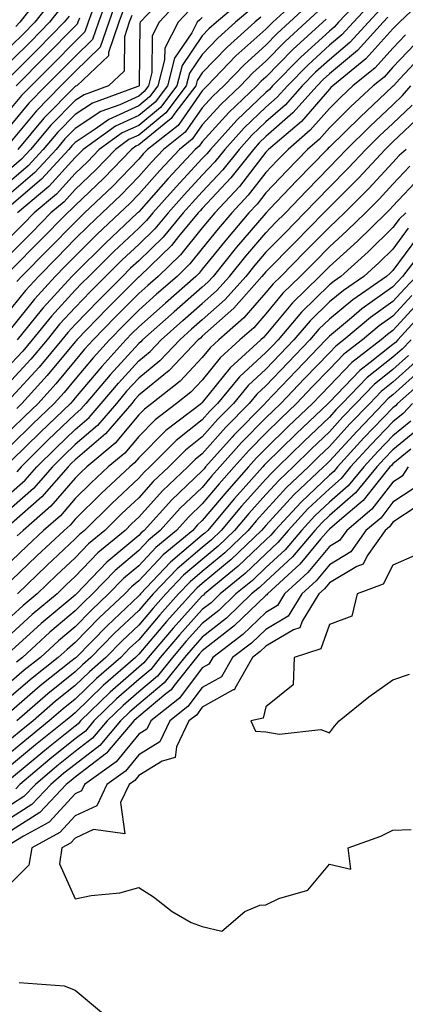
# Model space of a CAD drawing. Units: inches. Extents: x 994883 to 997523, y 7255658 to 7258298.
# Drawn here: x 996849 to 996910, y 7256357 to 7256512 of the extents above; entities that cross this region are included whole.
import ezdxf

# ---------------------------------------------------------------- set-up
doc = ezdxf.new("R2010")
doc.units = ezdxf.units.IN
doc.header["$MEASUREMENT"] = 0
doc.layers.add('Contour_99487255', color=7, linetype='Continuous', true_color=0x318b73)

msp = doc.modelspace()

# ---------------------------------------------------------------- linework, layer by layer
at = {"layer": 'Contour_99487255'}
for points in [[(996863.38, 7256516.59, 3071), (996861.71, 7256511.92, 3071), (996860.77, 7256509.2, 3071), (996858.05, 7256506.55, 3071), (996855.76, 7256504.21, 3071), (996853.46, 7256501.92, 3071), (996850.77, 7256499.2, 3071), (996848.05, 7256495.89, 3071)], [(996903.62, 7256516.35, 3086), (996899.49, 7256511.92, 3086), (996898.8, 7256511.17, 3086), (996898.05, 7256510.54, 3086), (996893.54, 7256506.43, 3086), (996889.11, 7256501.92, 3086), (996888.62, 7256501.35, 3086), (996888.05, 7256500.86, 3086), (996883.48, 7256496.49, 3086), (996879.32, 7256491.92, 3086), (996878.76, 7256491.21, 3086), (996878.05, 7256490.46, 3086), (996873.93, 7256486.04, 3086), (996870.29, 7256481.92, 3086), (996869.27, 7256480.7, 3086), (996868.05, 7256479.51, 3086), (996864.14, 7256475.83, 3086), (996860.19, 7256471.92, 3086), (996859.12, 7256470.85, 3086), (996858.05, 7256469.74, 3086), (996854.31, 7256465.66, 3086), (996851.28, 7256461.92, 3086), (996849.81, 7256460.16, 3086), (996848.05, 7256458.23, 3086)], [(996913.67, 7256516.3, 3090), (996909.07, 7256511.92, 3090), (996908.56, 7256511.41, 3090), (996908.05, 7256510.87, 3090), (996903.81, 7256506.16, 3090), (996898.58, 7256501.92, 3090), (996898.3, 7256501.67, 3090), (996898.05, 7256501.41, 3090), (996893.64, 7256496.33, 3090), (996888.46, 7256491.92, 3090), (996888.26, 7256491.71, 3090), (996888.05, 7256491.5, 3090), (996883.89, 7256486.08, 3090), (996880.01, 7256481.92, 3090), (996879.11, 7256480.86, 3090), (996878.05, 7256479.55, 3090), (996874.64, 7256475.33, 3090), (996871.12, 7256471.92, 3090), (996869.49, 7256470.48, 3090), (996868.05, 7256469.21, 3090), (996864.41, 7256465.56, 3090), (996860.89, 7256461.92, 3090), (996859.53, 7256460.44, 3090), (996858.05, 7256458.67, 3090), (996854.99, 7256454.98, 3090), (996852.22, 7256451.92, 3090), (996850.09, 7256449.88, 3090), (996848.05, 7256447.85, 3090)], [(996884.46, 7256515.51, 3079), (996880.27, 7256511.92, 3079), (996879.09, 7256510.88, 3079), (996878.05, 7256509.78, 3079), (996874.87, 7256505.1, 3079), (996874.05, 7256501.92, 3079), (996871.46, 7256498.51, 3079), (996868.05, 7256495.69, 3079), (996865.46, 7256494.51, 3079), (996861.85, 7256491.92, 3079), (996859.99, 7256489.98, 3079), (996858.05, 7256488.13, 3079), (996855.1, 7256484.87, 3079), (996851.6, 7256481.92, 3079), (996849.85, 7256480.12, 3079), (996848.05, 7256478.31, 3079)], [(996854.47, 7256515.5, 3066), (996851.68, 7256511.92, 3066), (996849.89, 7256510.08, 3066), (996848.05, 7256508.25, 3066)], [(996871.62, 7256515.49, 3075), (996868.3, 7256511.92, 3075), (996868.22, 7256511.75, 3075), (996868.14, 7256502.01, 3075), (996868.12, 7256501.92, 3075), (996868.09, 7256501.88, 3075), (996868.05, 7256501.85, 3075), (996867.92, 7256501.79, 3075), (996860.77, 7256499.2, 3075), (996858.05, 7256497.42, 3075), (996855.33, 7256494.64, 3075), (996853.03, 7256491.92, 3075), (996850.66, 7256489.31, 3075), (996848.05, 7256487.08, 3075)], [(996853.15, 7256516.82, 3065), (996849.36, 7256511.92, 3065), (996848.71, 7256511.26, 3065)], [(996893.76, 7256516.21, 3082), (996889.16, 7256511.92, 3082), (996888.58, 7256511.39, 3082), (996888.05, 7256510.86, 3082), (996883.35, 7256506.62, 3082), (996878.83, 7256501.92, 3082), (996878.43, 7256501.54, 3082), (996878.05, 7256501.12, 3082), (996874.27, 7256495.7, 3082), (996869.43, 7256491.92, 3082), (996868.76, 7256491.21, 3082), (996868.05, 7256490.4, 3082), (996863.91, 7256486.06, 3082), (996859.53, 7256481.92, 3082), (996858.77, 7256481.2, 3082), (996858.05, 7256480.48, 3082), (996853.81, 7256476.16, 3082), (996849.62, 7256471.92, 3082), (996848.87, 7256471.1, 3082)], [(996874.54, 7256515.43, 3076), (996871.28, 7256511.92, 3076), (996870.18, 7256509.79, 3076), (996870.13, 7256504, 3076), (996869.6, 7256501.92, 3076), (996868.93, 7256501.04, 3076), (996868.05, 7256500.31, 3076), (996865.08, 7256498.95, 3076), (996862.1, 7256497.87, 3076), (996858.05, 7256495.21, 3076), (996856.42, 7256493.55, 3076), (996855.04, 7256491.92, 3076), (996851.7, 7256488.27, 3076), (996848.05, 7256485.12, 3076)], [(996864.57, 7256515.4, 3072), (996863.33, 7256511.92, 3072), (996861.98, 7256507.99, 3072), (996858.05, 7256504.18, 3072), (996855.81, 7256501.92, 3072), (996851.97, 7256498, 3072), (996848.05, 7256493.28, 3072)], [(996904.83, 7256515.14, 3087), (996901.83, 7256511.92, 3087), (996900.03, 7256509.94, 3087), (996898.05, 7256508.3, 3087), (996894.72, 7256505.25, 3087), (996891.45, 7256501.92, 3087), (996889.85, 7256500.12, 3087), (996888.05, 7256498.55, 3087), (996884.66, 7256495.31, 3087), (996881.58, 7256491.92, 3087), (996880.02, 7256489.95, 3087), (996878.05, 7256487.85, 3087), (996875.19, 7256484.78, 3087), (996872.66, 7256481.92, 3087), (996870.57, 7256479.4, 3087), (996868.05, 7256476.95, 3087), (996865.46, 7256474.51, 3087), (996862.84, 7256471.92, 3087), (996860.45, 7256469.52, 3087), (996858.05, 7256467.04, 3087), (996855.6, 7256464.37, 3087), (996853.62, 7256461.92, 3087), (996851.09, 7256458.88, 3087), (996848.05, 7256455.55, 3087)], [(996861.23, 7256515.1, 3070), (996860.09, 7256511.92, 3070), (996859.57, 7256510.4, 3070), (996858.05, 7256508.92, 3070), (996854.57, 7256505.4, 3070), (996851.11, 7256501.92, 3070), (996849.59, 7256500.38, 3070), (996848.05, 7256498.51, 3070)], [(996895.03, 7256514.94, 3083), (996891.78, 7256511.92, 3083), (996889.83, 7256510.14, 3083), (996888.05, 7256508.33, 3083), (996884.68, 7256505.29, 3083), (996881.43, 7256501.92, 3083), (996879.7, 7256500.27, 3083), (996878.05, 7256498.44, 3083), (996875.37, 7256494.6, 3083), (996871.94, 7256491.92, 3083), (996870.06, 7256489.91, 3083), (996868.05, 7256487.62, 3083), (996865.26, 7256484.71, 3083), (996862.32, 7256481.92, 3083), (996860.12, 7256479.85, 3083), (996858.05, 7256477.81, 3083), (996855.14, 7256474.83, 3083), (996852.26, 7256471.92, 3083), (996850.25, 7256469.72, 3083), (996848.05, 7256466.96, 3083)], [(996855.77, 7256514.2, 3067), (996854.01, 7256511.92, 3067), (996851.05, 7256508.92, 3067), (996848.05, 7256505.9, 3067)], [(996885.85, 7256514.12, 3080), (996883.28, 7256511.92, 3080), (996880.52, 7256509.45, 3080), (996878.05, 7256506.87, 3080), (996876.05, 7256503.92, 3080), (996875.53, 7256501.92, 3080), (996872.3, 7256497.67, 3080), (996868.05, 7256494.16, 3080), (996866.52, 7256493.45, 3080), (996864.38, 7256491.92, 3080), (996861.28, 7256488.69, 3080), (996858.05, 7256485.61, 3080), (996856.3, 7256483.67, 3080), (996854.21, 7256481.92, 3080), (996851.17, 7256478.8, 3080), (996848.05, 7256475.65, 3080)], [(996865.76, 7256514.21, 3073), (996864.94, 7256511.92, 3073), (996863.32, 7256507.19, 3073), (996863.31, 7256506.66, 3073), (996858.29, 7256501.92, 3073), (996858.12, 7256501.85, 3073), (996858.05, 7256501.81, 3073), (996853.14, 7256496.83, 3073), (996849.02, 7256491.92, 3073)], [(996906.05, 7256513.92, 3088), (996904.18, 7256511.92, 3088), (996901.25, 7256508.72, 3088), (996898.05, 7256506.04, 3088), (996895.89, 7256504.08, 3088), (996893.77, 7256501.92, 3088), (996891.09, 7256498.88, 3088), (996888.05, 7256496.24, 3088), (996885.84, 7256494.13, 3088), (996883.83, 7256491.92, 3088), (996881.29, 7256488.68, 3088), (996878.05, 7256485.23, 3088), (996876.45, 7256483.52, 3088), (996875.03, 7256481.92, 3088), (996871.87, 7256478.1, 3088), (996868.05, 7256474.38, 3088), (996866.78, 7256473.19, 3088), (996865.5, 7256471.92, 3088), (996861.78, 7256468.19, 3088), (996858.05, 7256464.33, 3088), (996856.9, 7256463.07, 3088), (996855.96, 7256461.92, 3088), (996852.36, 7256457.61, 3088), (996848.05, 7256452.88, 3088)], [(996876.09, 7256513.88, 3077), (996874.27, 7256511.92, 3077), (996872.14, 7256507.83, 3077), (996872.13, 7256506, 3077), (996871.08, 7256501.92, 3077), (996869.77, 7256500.2, 3077), (996868.05, 7256498.78, 3077), (996863.35, 7256496.62, 3077), (996861.22, 7256495.09, 3077), (996858.05, 7256493.01, 3077), (996857.5, 7256492.47, 3077), (996857.05, 7256491.92, 3077), (996852.76, 7256487.21, 3077), (996848.05, 7256483.17, 3077)], [(996896.29, 7256513.68, 3084), (996894.41, 7256511.92, 3084), (996891.08, 7256508.89, 3084), (996888.05, 7256505.81, 3084), (996886.01, 7256503.96, 3084), (996884.04, 7256501.92, 3084), (996880.97, 7256499, 3084), (996878.05, 7256495.77, 3084), (996876.47, 7256493.5, 3084), (996874.45, 7256491.92, 3084), (996871.36, 7256488.61, 3084), (996868.05, 7256484.85, 3084), (996866.61, 7256483.36, 3084), (996865.1, 7256481.92, 3084), (996861.47, 7256478.5, 3084), (996858.05, 7256475.12, 3084), (996856.47, 7256473.5, 3084), (996854.9, 7256471.92, 3084), (996851.63, 7256468.34, 3084), (996848.05, 7256463.84, 3084)], [(996866.96, 7256513.01, 3074), (996866.57, 7256511.92, 3074), (996865.79, 7256509.66, 3074), (996865.74, 7256504.23, 3074), (996863.28, 7256501.92, 3074), (996859.45, 7256500.52, 3074), (996858.05, 7256499.62, 3074), (996854.23, 7256495.74, 3074), (996851.03, 7256491.92, 3074), (996849.6, 7256490.37, 3074), (996848.05, 7256489.03, 3074)], [(996857.08, 7256512.89, 3068), (996856.33, 7256511.92, 3068), (996852.22, 7256507.75, 3068), (996848.05, 7256503.56, 3068)], [(996887.25, 7256512.72, 3081), (996886.31, 7256511.92, 3081), (996881.95, 7256508.02, 3081), (996878.05, 7256503.96, 3081), (996877.22, 7256502.75, 3081), (996877.01, 7256501.92, 3081), (996873.74, 7256497.61, 3081), (996873.18, 7256496.79, 3081), (996872.04, 7256495.91, 3081), (996868.05, 7256492.61, 3081), (996867.57, 7256492.4, 3081), (996866.91, 7256491.92, 3081), (996862.57, 7256487.4, 3081), (996858.05, 7256483.09, 3081), (996857.49, 7256482.48, 3081), (996856.83, 7256481.92, 3081), (996852.48, 7256477.49, 3081), (996848.05, 7256472.99, 3081)], [(996858.71, 7256512.58, 3069), (996858.47, 7256511.92, 3069), (996858.36, 7256511.61, 3069), (996858.05, 7256511.3, 3069), (996853.39, 7256506.58, 3069), (996848.75, 7256501.92, 3069)], [(996907.26, 7256512.71, 3089), (996906.53, 7256511.92, 3089), (996902.48, 7256507.49, 3089), (996898.05, 7256503.8, 3089), (996897.07, 7256502.9, 3089), (996896.11, 7256501.92, 3089), (996892.32, 7256497.65, 3089), (996888.05, 7256493.92, 3089), (996887.02, 7256492.95, 3089), (996886.09, 7256491.92, 3089), (996882.55, 7256487.42, 3089), (996878.05, 7256482.62, 3089), (996877.71, 7256482.26, 3089), (996877.41, 7256481.92, 3089), (996874.31, 7256478.18, 3089), (996873.19, 7256476.78, 3089), (996868.17, 7256471.92, 3089), (996868.1, 7256471.87, 3089), (996868.05, 7256471.82, 3089), (996863.1, 7256466.87, 3089), (996858.32, 7256461.92, 3089), (996858.2, 7256461.77, 3089), (996858.05, 7256461.61, 3089), (996853.67, 7256456.3, 3089), (996849.68, 7256451.92, 3089), (996848.85, 7256451.12, 3089)], [(996897.56, 7256512.41, 3085), (996897.03, 7256511.92, 3085), (996892.32, 7256507.65, 3085), (996888.05, 7256503.29, 3085), (996887.33, 7256502.64, 3085), (996886.64, 7256501.92, 3085), (996882.24, 7256497.73, 3085), (996878.05, 7256493.09, 3085), (996877.57, 7256492.4, 3085), (996876.95, 7256491.92, 3085), (996872.66, 7256487.31, 3085), (996868.05, 7256482.09, 3085), (996867.97, 7256482, 3085), (996867.88, 7256481.92, 3085), (996862.82, 7256477.15, 3085), (996858.05, 7256472.44, 3085), (996857.8, 7256472.17, 3085), (996857.54, 7256471.92, 3085), (996853.01, 7256466.96, 3085), (996852.72, 7256466.59, 3085), (996848.94, 7256461.92, 3085)], [(996878.05, 7256512.7, 3078), (996877.64, 7256512.33, 3078), (996877.26, 7256511.92, 3078), (996876.4, 7256510.27, 3078), (996873.68, 7256506.29, 3078), (996872.56, 7256501.92, 3078), (996870.62, 7256499.35, 3078), (996868.05, 7256497.23, 3078), (996864.41, 7256495.56, 3078), (996859.32, 7256491.92, 3078), (996858.69, 7256491.28, 3078), (996858.05, 7256490.65, 3078), (996853.91, 7256486.06, 3078), (996848.99, 7256481.92, 3078)], [(996910.01, 7256509.96, 3091), (996908.05, 7256507.86, 3091), (996905.24, 7256504.73, 3091), (996901.76, 7256501.92, 3091), (996899.85, 7256500.12, 3091), (996898.05, 7256498.37, 3091), (996895.05, 7256494.92, 3091), (996891.54, 7256491.92, 3091), (996889.82, 7256490.15, 3091), (996888.05, 7256488.3, 3091), (996885.29, 7256484.68, 3091), (996882.7, 7256481.92, 3091), (996880.57, 7256479.4, 3091), (996878.05, 7256476.3, 3091), (996876.1, 7256473.87, 3091), (996874.08, 7256471.92, 3091), (996870.87, 7256469.1, 3091), (996868.05, 7256466.59, 3091), (996865.72, 7256464.25, 3091), (996863.46, 7256461.92, 3091), (996860.88, 7256459.09, 3091), (996858.05, 7256455.73, 3091), (996856.32, 7256453.65, 3091), (996854.76, 7256451.92, 3091), (996851.34, 7256448.63, 3091), (996848.05, 7256445.37, 3091)], [(996911.47, 7256508.5, 3092), (996908.05, 7256504.85, 3092), (996906.66, 7256503.31, 3092), (996904.94, 7256501.92, 3092), (996901.38, 7256498.59, 3092), (996898.05, 7256495.32, 3092), (996896.47, 7256493.5, 3092), (996894.61, 7256491.92, 3092), (996891.39, 7256488.58, 3092), (996888.05, 7256485.09, 3092), (996886.67, 7256483.3, 3092), (996885.38, 7256481.92, 3092), (996882.01, 7256477.96, 3092), (996878.05, 7256473.04, 3092), (996877.55, 7256472.42, 3092), (996877.03, 7256471.92, 3092), (996872.25, 7256467.72, 3092), (996868.05, 7256463.98, 3092), (996867.02, 7256462.95, 3092), (996866.03, 7256461.92, 3092), (996862.23, 7256457.74, 3092), (996858.05, 7256452.79, 3092), (996857.66, 7256452.31, 3092), (996857.3, 7256451.92, 3092), (996852.58, 7256447.39, 3092), (996848.05, 7256442.9, 3092)], [(996912.92, 7256507.05, 3093), (996909.16, 7256503.03, 3093), (996908.12, 7256501.92, 3093), (996908.09, 7256501.88, 3093), (996908.05, 7256501.85, 3093), (996906.9, 7256500.77, 3093), (996902.92, 7256497.05, 3093), (996898.05, 7256492.27, 3093), (996897.88, 7256492.09, 3093), (996897.69, 7256491.92, 3093), (996892.95, 7256487.02, 3093), (996888.67, 7256482.55, 3093), (996888.08, 7256481.92, 3093), (996888.06, 7256481.91, 3093), (996888.05, 7256481.89, 3093), (996883.46, 7256476.51, 3093), (996879.74, 7256471.92, 3093), (996878.95, 7256471.02, 3093), (996878.05, 7256470.23, 3093), (996873.64, 7256466.33, 3093), (996868.67, 7256461.92, 3093), (996868.37, 7256461.6, 3093), (996868.05, 7256461.34, 3093), (996863.56, 7256456.41, 3093), (996859.74, 7256451.92, 3093), (996858.96, 7256451.01, 3093), (996858.05, 7256450.23, 3093), (996853.81, 7256446.16, 3093), (996849.54, 7256441.92, 3093), (996848.85, 7256441.12, 3093)], [(996848.05, 7256437.95, 3094), (996850.16, 7256439.81, 3094), (996852.01, 7256441.92, 3094), (996855.04, 7256444.93, 3094), (996858.05, 7256447.82, 3094), (996860.26, 7256449.71, 3094), (996862.14, 7256451.92, 3094), (996864.86, 7256455.11, 3094), (996868.05, 7256458.62, 3094), (996869.87, 7256460.1, 3094), (996871.59, 7256461.92, 3094), (996875, 7256464.97, 3094), (996878.05, 7256467.64, 3094), (996880.31, 7256469.66, 3094), (996882.31, 7256471.92, 3094), (996884.88, 7256475.09, 3094), (996888.05, 7256478.8, 3094), (996889.59, 7256480.38, 3094), (996891.12, 7256481.92, 3094), (996894.51, 7256485.46, 3094), (996898.05, 7256489.13, 3094), (996899.45, 7256490.52, 3094), (996900.74, 7256491.92, 3094), (996904.43, 7256495.54, 3094), (996908.05, 7256498.93, 3094), (996909.58, 7256500.39, 3094), (996910.86, 7256501.92, 3094)], [(996911.08, 7256498.89, 3095), (996908.05, 7256496.01, 3095), (996905.93, 7256494.04, 3095), (996903.78, 7256491.92, 3095), (996901.03, 7256488.94, 3095), (996898.05, 7256485.97, 3095), (996896.06, 7256483.91, 3095), (996894.15, 7256481.92, 3095), (996891.13, 7256478.84, 3095), (996888.05, 7256475.73, 3095), (996886.3, 7256473.67, 3095), (996884.88, 7256471.92, 3095), (996881.67, 7256468.3, 3095), (996878.05, 7256465.05, 3095), (996876.38, 7256463.59, 3095), (996874.51, 7256461.92, 3095), (996871.36, 7256458.61, 3095), (996868.05, 7256455.9, 3095), (996866.15, 7256453.82, 3095), (996864.53, 7256451.92, 3095), (996861.55, 7256448.42, 3095), (996858.05, 7256445.42, 3095), (996856.26, 7256443.71, 3095), (996854.47, 7256441.92, 3095), (996851.47, 7256438.5, 3095), (996848.05, 7256435.47, 3095)], [(996912.57, 7256497.4, 3096), (996908.05, 7256493.1, 3096), (996907.44, 7256492.53, 3096), (996906.82, 7256491.92, 3096), (996902.61, 7256487.36, 3096), (996898.05, 7256482.81, 3096), (996897.61, 7256482.36, 3096), (996897.19, 7256481.92, 3096), (996892.66, 7256477.31, 3096), (996888.05, 7256472.64, 3096), (996887.72, 7256472.25, 3096), (996887.44, 7256471.92, 3096), (996883.04, 7256466.93, 3096), (996878.05, 7256462.48, 3096), (996877.76, 7256462.21, 3096), (996877.42, 7256461.92, 3096), (996872.86, 7256457.11, 3096), (996868.05, 7256453.19, 3096), (996867.44, 7256452.53, 3096), (996866.94, 7256451.92, 3096), (996862.84, 7256447.13, 3096), (996858.05, 7256443.01, 3096), (996857.49, 7256442.48, 3096), (996856.94, 7256441.92, 3096), (996852.78, 7256437.19, 3096), (996848.05, 7256433, 3096)], [(996910.11, 7256491.92, 3097), (996909.04, 7256490.93, 3097), (996908.05, 7256489.87, 3097), (996904.24, 7256485.73, 3097), (996900.42, 7256481.92, 3097), (996899.22, 7256480.75, 3097), (996898.05, 7256479.69, 3097), (996894.2, 7256475.77, 3097), (996890.39, 7256471.92, 3097), (996889.2, 7256470.77, 3097), (996888.05, 7256469.37, 3097), (996884.59, 7256465.38, 3097), (996880.65, 7256461.92, 3097), (996879.29, 7256460.68, 3097), (996878.05, 7256459.14, 3097), (996874.55, 7256455.42, 3097), (996870.13, 7256451.92, 3097), (996868.95, 7256451.02, 3097), (996868.05, 7256450.11, 3097), (996864.34, 7256445.63, 3097), (996859.89, 7256441.92, 3097), (996858.94, 7256441.03, 3097), (996858.05, 7256440.15, 3097), (996854.24, 7256435.73, 3097), (996849.86, 7256431.92, 3097), (996848.92, 7256431.05, 3097)], [(996910.7, 7256489.27, 3098), (996908.05, 7256486.43, 3098), (996905.89, 7256484.08, 3098), (996903.72, 7256481.92, 3098), (996900.85, 7256479.12, 3098), (996898.05, 7256476.59, 3098), (996895.74, 7256474.23, 3098), (996893.45, 7256471.92, 3098), (996890.72, 7256469.25, 3098), (996888.05, 7256466.03, 3098), (996886.14, 7256463.83, 3098), (996883.97, 7256461.92, 3098), (996880.86, 7256459.11, 3098), (996878.05, 7256455.59, 3098), (996876.27, 7256453.7, 3098), (996874.02, 7256451.92, 3098), (996870.65, 7256449.32, 3098), (996868.05, 7256446.73, 3098), (996865.87, 7256444.1, 3098), (996863.26, 7256441.92, 3098), (996860.57, 7256439.4, 3098), (996858.05, 7256436.92, 3098), (996855.74, 7256434.23, 3098), (996853.08, 7256431.92, 3098), (996850.48, 7256429.49, 3098), (996848.05, 7256427.13, 3098)], [(996912.36, 7256487.61, 3099), (996908.05, 7256482.98, 3099), (996907.54, 7256482.43, 3099), (996907.02, 7256481.92, 3099), (996902.49, 7256477.48, 3099), (996898.05, 7256473.48, 3099), (996897.28, 7256472.69, 3099), (996896.52, 7256471.92, 3099), (996892.23, 7256467.74, 3099), (996888.05, 7256462.7, 3099), (996887.69, 7256462.28, 3099), (996887.28, 7256461.92, 3099), (996882.44, 7256457.53, 3099), (996878.05, 7256452.05, 3099), (996877.99, 7256451.98, 3099), (996877.91, 7256451.92, 3099), (996872.34, 7256447.63, 3099), (996868.05, 7256443.35, 3099), (996867.41, 7256442.56, 3099), (996866.63, 7256441.92, 3099), (996862.2, 7256437.77, 3099), (996858.05, 7256433.68, 3099), (996857.24, 7256432.73, 3099), (996856.3, 7256431.92, 3099), (996852.03, 7256427.94, 3099), (996848.05, 7256424.06, 3099)], [(996910.1, 7256481.92, 3100), (996909.04, 7256480.93, 3100), (996908.05, 7256479.6, 3100), (996904.17, 7256475.8, 3100), (996899.85, 7256471.92, 3100), (996898.78, 7256471.19, 3100), (996898.05, 7256470.58, 3100), (996893.67, 7256466.3, 3100), (996889.97, 7256461.92, 3100), (996889.03, 7256460.94, 3100), (996888.05, 7256459.91, 3100), (996883.89, 7256456.08, 3100), (996880.45, 7256451.92, 3100), (996879.26, 7256450.71, 3100), (996878.05, 7256449.33, 3100), (996873.92, 7256446.05, 3100), (996869.78, 7256441.92, 3100), (996868.89, 7256441.08, 3100), (996868.05, 7256440.14, 3100), (996863.81, 7256436.16, 3100), (996859.51, 7256431.92, 3100), (996858.71, 7256431.26, 3100), (996858.05, 7256430.57, 3100), (996853.59, 7256426.38, 3100), (996848.99, 7256421.92, 3100)], [(996910.46, 7256479.51, 3101), (996908.05, 7256476.22, 3101), (996905.87, 7256474.1, 3101), (996903.45, 7256471.92, 3101), (996900.25, 7256469.72, 3101), (996898.05, 7256467.89, 3101), (996895.03, 7256464.94, 3101), (996892.48, 7256461.92, 3101), (996890.31, 7256459.66, 3101), (996888.05, 7256457.29, 3101), (996885.26, 7256454.71, 3101), (996882.94, 7256451.92, 3101), (996880.52, 7256449.45, 3101), (996878.05, 7256446.65, 3101), (996875.41, 7256444.56, 3101), (996872.78, 7256441.92, 3101), (996870.34, 7256439.63, 3101), (996868.05, 7256437.06, 3101), (996865.39, 7256434.58, 3101), (996862.71, 7256431.92, 3101), (996860.16, 7256429.81, 3101), (996858.05, 7256427.6, 3101), (996855.11, 7256424.86, 3101), (996852.09, 7256421.92, 3101), (996849.89, 7256420.08, 3101), (996848.05, 7256418.39, 3101)], [(996911.89, 7256478.08, 3102), (996908.05, 7256472.85, 3102), (996907.58, 7256472.39, 3102), (996907.06, 7256471.92, 3102), (996901.72, 7256468.25, 3102), (996898.05, 7256465.19, 3102), (996896.39, 7256463.58, 3102), (996894.99, 7256461.92, 3102), (996891.59, 7256458.38, 3102), (996888.05, 7256454.67, 3102), (996886.61, 7256453.36, 3102), (996885.43, 7256451.92, 3102), (996881.77, 7256448.2, 3102), (996878.05, 7256443.97, 3102), (996876.91, 7256443.06, 3102), (996875.76, 7256441.92, 3102), (996871.8, 7256438.17, 3102), (996868.05, 7256433.98, 3102), (996866.99, 7256432.98, 3102), (996865.91, 7256431.92, 3102), (996861.6, 7256428.37, 3102), (996858.05, 7256424.64, 3102), (996856.64, 7256423.33, 3102), (996855.2, 7256421.92, 3102), (996851.3, 7256418.67, 3102), (996848.05, 7256415.7, 3102)], [(996913.26, 7256476.71, 3103), (996909.58, 7256471.92, 3103), (996908.84, 7256471.13, 3103), (996908.05, 7256470.25, 3103), (996903.18, 7256466.79, 3103), (996901.53, 7256465.4, 3103), (996898.05, 7256462.51, 3103), (996897.76, 7256462.21, 3103), (996897.5, 7256461.92, 3103), (996892.86, 7256457.11, 3103), (996888.05, 7256452.05, 3103), (996887.98, 7256451.99, 3103), (996887.92, 7256451.92, 3103), (996883.03, 7256446.94, 3103), (996882.73, 7256446.6, 3103), (996878.58, 7256441.92, 3103), (996878.33, 7256441.64, 3103), (996878.05, 7256441.3, 3103), (996873.24, 7256436.73, 3103), (996868.89, 7256431.92, 3103), (996868.43, 7256431.54, 3103), (996868.05, 7256431.13, 3103), (996863.05, 7256426.92, 3103), (996858.26, 7256421.92, 3103), (996858.15, 7256421.82, 3103), (996858.05, 7256421.72, 3103), (996856.79, 7256420.66, 3103), (996852.72, 7256417.25, 3103), (996848.05, 7256412.99, 3103)], [(996911.69, 7256471.92, 3104), (996909.94, 7256470.03, 3104), (996908.05, 7256467.96, 3104), (996904.52, 7256465.45, 3104), (996900.34, 7256461.92, 3104), (996899.05, 7256460.92, 3104), (996898.05, 7256459.89, 3104), (996894.14, 7256455.83, 3104), (996890.41, 7256451.92, 3104), (996889.2, 7256450.77, 3104), (996888.05, 7256449.63, 3104), (996884.22, 7256445.75, 3104), (996880.82, 7256441.92, 3104), (996879.51, 7256440.46, 3104), (996878.05, 7256438.7, 3104), (996874.57, 7256435.4, 3104), (996871.44, 7256431.92, 3104), (996869.59, 7256430.38, 3104), (996868.05, 7256428.75, 3104), (996864.35, 7256425.62, 3104), (996860.78, 7256421.92, 3104), (996859.38, 7256420.59, 3104), (996858.05, 7256419.23, 3104), (996854.08, 7256415.89, 3104), (996849.75, 7256411.92, 3104), (996848.8, 7256411.17, 3104)], [(996911.04, 7256468.93, 3105), (996908.05, 7256465.66, 3105), (996905.86, 7256464.11, 3105), (996903.27, 7256461.92, 3105), (996900.32, 7256459.65, 3105), (996898.05, 7256457.29, 3105), (996895.41, 7256454.56, 3105), (996892.9, 7256451.92, 3105), (996890.41, 7256449.56, 3105), (996888.05, 7256447.24, 3105), (996885.41, 7256444.56, 3105), (996883.07, 7256441.92, 3105), (996880.71, 7256439.26, 3105), (996878.05, 7256436.08, 3105), (996875.91, 7256434.06, 3105), (996873.99, 7256431.92, 3105), (996870.75, 7256429.22, 3105), (996868.05, 7256426.36, 3105), (996865.64, 7256424.33, 3105), (996863.32, 7256421.92, 3105), (996860.61, 7256419.36, 3105), (996858.05, 7256416.74, 3105), (996855.43, 7256414.54, 3105), (996852.58, 7256411.92, 3105), (996850.05, 7256409.92, 3105), (996848.05, 7256408.18, 3105)], [(996912.13, 7256467.84, 3106), (996908.05, 7256463.37, 3106), (996907.21, 7256462.76, 3106), (996906.2, 7256461.92, 3106), (996901.59, 7256458.38, 3106), (996898.05, 7256454.69, 3106), (996896.68, 7256453.29, 3106), (996895.38, 7256451.92, 3106), (996891.62, 7256448.35, 3106), (996888.05, 7256444.84, 3106), (996886.6, 7256443.37, 3106), (996885.33, 7256441.92, 3106), (996881.9, 7256438.07, 3106), (996878.05, 7256433.47, 3106), (996877.25, 7256432.72, 3106), (996876.54, 7256431.92, 3106), (996871.9, 7256428.07, 3106), (996868.05, 7256423.98, 3106), (996866.93, 7256423.04, 3106), (996865.85, 7256421.92, 3106), (996861.84, 7256418.13, 3106), (996858.05, 7256414.25, 3106), (996856.78, 7256413.19, 3106), (996855.4, 7256411.92, 3106), (996851.3, 7256408.67, 3106), (996848.05, 7256405.85, 3106)], [(996913.23, 7256466.74, 3107), (996908.82, 7256461.92, 3107), (996908.44, 7256461.53, 3107), (996908.05, 7256461.19, 3107), (996904.49, 7256458.36, 3107), (996902.86, 7256457.11, 3107), (996898.05, 7256452.11, 3107), (996897.96, 7256452.01, 3107), (996897.87, 7256451.92, 3107), (996892.84, 7256447.13, 3107), (996888.05, 7256442.44, 3107), (996887.8, 7256442.17, 3107), (996887.57, 7256441.92, 3107), (996883.61, 7256437.48, 3107), (996883.08, 7256436.89, 3107), (996878.91, 7256431.92, 3107), (996878.47, 7256431.5, 3107), (996878.05, 7256431.15, 3107), (996873.05, 7256426.92, 3107), (996868.32, 7256421.92, 3107), (996868.2, 7256421.77, 3107), (996868.05, 7256421.61, 3107), (996863.07, 7256416.9, 3107), (996858.2, 7256411.92, 3107), (996858.12, 7256411.85, 3107), (996858.05, 7256411.78, 3107), (996857.39, 7256411.26, 3107), (996852.55, 7256407.42, 3107), (996848.05, 7256403.51, 3107)], [(996910.9, 7256461.92, 3108), (996909.49, 7256460.48, 3108), (996908.05, 7256459.21, 3108), (996903.99, 7256455.98, 3108), (996900.06, 7256451.92, 3108), (996899.08, 7256450.89, 3108), (996898.05, 7256449.76, 3108), (996894.03, 7256445.94, 3108), (996889.93, 7256441.92, 3108), (996888.97, 7256441, 3108), (996888.05, 7256440.01, 3108), (996884.23, 7256435.74, 3108), (996881.03, 7256431.92, 3108), (996879.51, 7256430.46, 3108), (996878.05, 7256429.24, 3108), (996874.09, 7256425.88, 3108), (996870.33, 7256421.92, 3108), (996869.25, 7256420.72, 3108), (996868.05, 7256419.31, 3108), (996864.25, 7256415.72, 3108), (996860.53, 7256411.92, 3108), (996859.2, 7256410.77, 3108), (996858.05, 7256409.63, 3108), (996853.76, 7256406.21, 3108), (996848.87, 7256401.92, 3108)], [(996910.52, 7256459.45, 3109), (996908.05, 7256457.23, 3109), (996905.09, 7256454.88, 3109), (996902.23, 7256451.92, 3109), (996900.19, 7256449.78, 3109), (996898.05, 7256447.44, 3109), (996895.22, 7256444.75, 3109), (996892.34, 7256441.92, 3109), (996890.13, 7256439.84, 3109), (996888.05, 7256437.57, 3109), (996885.38, 7256434.59, 3109), (996883.14, 7256431.92, 3109), (996880.54, 7256429.43, 3109), (996878.05, 7256427.35, 3109), (996875.11, 7256424.86, 3109), (996872.33, 7256421.92, 3109), (996870.31, 7256419.66, 3109), (996868.05, 7256417.02, 3109), (996865.43, 7256414.54, 3109), (996862.86, 7256411.92, 3109), (996860.3, 7256409.67, 3109), (996858.05, 7256407.49, 3109), (996854.95, 7256405.02, 3109), (996851.43, 7256401.92, 3109), (996849.55, 7256400.42, 3109), (996848.05, 7256399.16, 3109)], [(996911.57, 7256458.4, 3110), (996908.05, 7256455.25, 3110), (996906.19, 7256453.78, 3110), (996904.4, 7256451.92, 3110), (996901.29, 7256448.68, 3110), (996898.05, 7256445.12, 3110), (996896.41, 7256443.56, 3110), (996894.74, 7256441.92, 3110), (996891.3, 7256438.67, 3110), (996888.05, 7256435.13, 3110), (996886.54, 7256433.43, 3110), (996885.26, 7256431.92, 3110), (996881.59, 7256428.38, 3110), (996878.05, 7256425.45, 3110), (996876.15, 7256423.82, 3110), (996874.33, 7256421.92, 3110), (996871.36, 7256418.61, 3110), (996868.05, 7256414.71, 3110), (996866.61, 7256413.36, 3110), (996865.21, 7256411.92, 3110), (996861.39, 7256408.58, 3110), (996858.05, 7256405.34, 3110), (996856.16, 7256403.81, 3110), (996853.98, 7256401.92, 3110), (996850.69, 7256399.28, 3110), (996848.05, 7256397.07, 3110)], [(996912.61, 7256457.36, 3111), (996908.05, 7256453.27, 3111), (996907.3, 7256452.67, 3111), (996906.57, 7256451.92, 3111), (996902.4, 7256447.57, 3111), (996898.05, 7256442.8, 3111), (996897.6, 7256442.37, 3111), (996897.14, 7256441.92, 3111), (996892.46, 7256437.51, 3111), (996888.05, 7256432.7, 3111), (996887.68, 7256432.29, 3111), (996887.38, 7256431.92, 3111), (996882.62, 7256427.35, 3111), (996878.05, 7256423.54, 3111), (996877.17, 7256422.8, 3111), (996876.34, 7256421.92, 3111), (996872.42, 7256417.55, 3111), (996868.05, 7256412.42, 3111), (996867.8, 7256412.17, 3111), (996867.54, 7256411.92, 3111), (996862.47, 7256407.5, 3111), (996858.05, 7256403.19, 3111), (996857.35, 7256402.62, 3111), (996856.54, 7256401.92, 3111), (996851.83, 7256398.14, 3111), (996848.05, 7256394.98, 3111)], [(996913.69, 7256456.28, 3112), (996908.79, 7256451.92, 3112), (996908.43, 7256451.54, 3112), (996908.05, 7256451.23, 3112), (996903.49, 7256446.48, 3112), (996899.33, 7256441.92, 3112), (996898.75, 7256441.22, 3112), (996898.05, 7256440.6, 3112), (996893.59, 7256436.38, 3112), (996889.48, 7256431.92, 3112), (996888.82, 7256431.15, 3112), (996888.05, 7256430.44, 3112), (996883.7, 7256426.27, 3112), (996878.41, 7256421.92, 3112), (996878.23, 7256421.74, 3112), (996878.05, 7256421.61, 3112), (996873.46, 7256416.51, 3112), (996869.53, 7256411.92, 3112), (996868.88, 7256411.09, 3112), (996868.05, 7256410.4, 3112), (996863.54, 7256406.43, 3112), (996858.91, 7256401.92, 3112), (996858.52, 7256401.45, 3112), (996858.05, 7256401.1, 3112), (996853.85, 7256397.72, 3112), (996852.96, 7256397.01, 3112), (996848.05, 7256392.89, 3112)], [(996911.15, 7256451.92, 3113), (996909.64, 7256450.33, 3113), (996908.05, 7256449.02, 3113), (996904.57, 7256445.4, 3113), (996901.39, 7256441.92, 3113), (996899.9, 7256440.07, 3113), (996898.05, 7256438.48, 3113), (996894.68, 7256435.29, 3113), (996891.57, 7256431.92, 3113), (996889.95, 7256430.02, 3113), (996888.05, 7256428.25, 3113), (996884.82, 7256425.15, 3113), (996880.88, 7256421.92, 3113), (996879.44, 7256420.53, 3113), (996878.05, 7256419.44, 3113), (996874.49, 7256415.48, 3113), (996871.44, 7256411.92, 3113), (996869.93, 7256410.04, 3113), (996868.05, 7256408.45, 3113), (996864.57, 7256405.4, 3113), (996861, 7256401.92, 3113), (996859.65, 7256400.32, 3113), (996858.05, 7256399.1, 3113), (996854.08, 7256395.89, 3113), (996849.36, 7256391.92, 3113), (996848.72, 7256391.25, 3113)], [(996910.85, 7256449.12, 3114), (996908.05, 7256446.82, 3114), (996905.65, 7256444.32, 3114), (996903.46, 7256441.92, 3114), (996901.03, 7256438.94, 3114), (996898.05, 7256436.37, 3114), (996895.76, 7256434.21, 3114), (996893.66, 7256431.92, 3114), (996891.09, 7256428.88, 3114), (996888.05, 7256426.07, 3114), (996885.93, 7256424.04, 3114), (996883.35, 7256421.92, 3114), (996880.66, 7256419.31, 3114), (996878.05, 7256417.28, 3114), (996875.51, 7256414.46, 3114), (996873.34, 7256411.92, 3114), (996871, 7256408.97, 3114), (996868.05, 7256406.51, 3114), (996865.61, 7256404.36, 3114), (996863.1, 7256401.92, 3114), (996860.78, 7256399.19, 3114), (996858.05, 7256397.1, 3114), (996855.19, 7256394.78, 3114), (996851.79, 7256391.92, 3114), (996849.97, 7256390, 3114), (996848.05, 7256388.76, 3114)], [(996912.06, 7256447.91, 3115), (996908.05, 7256444.63, 3115), (996906.72, 7256443.25, 3115), (996905.52, 7256441.92, 3115), (996902.16, 7256437.81, 3115), (996898.05, 7256434.25, 3115), (996896.85, 7256433.12, 3115), (996895.75, 7256431.92, 3115), (996892.22, 7256427.75, 3115), (996888.05, 7256423.88, 3115), (996887.04, 7256422.93, 3115), (996885.82, 7256421.92, 3115), (996881.87, 7256418.1, 3115), (996878.05, 7256415.11, 3115), (996876.54, 7256413.43, 3115), (996875.24, 7256411.92, 3115), (996872.05, 7256407.92, 3115), (996868.05, 7256404.57, 3115), (996866.64, 7256403.33, 3115), (996865.2, 7256401.92, 3115), (996861.93, 7256398.04, 3115), (996858.05, 7256395.08, 3115), (996856.29, 7256393.68, 3115), (996854.21, 7256391.92, 3115), (996851.23, 7256388.74, 3115), (996848.05, 7256386.71, 3115)], [(996910.84, 7256444.71, 3116), (996908.05, 7256442.42, 3116), (996907.81, 7256442.16, 3116), (996907.58, 7256441.92, 3116), (996905.51, 7256439.38, 3116), (996903.35, 7256436.62, 3116), (996899.62, 7256433.49, 3116), (996898.05, 7256432.13, 3116), (996897.84, 7256431.92, 3116), (996896.67, 7256430.54, 3116), (996893.39, 7256426.58, 3116), (996888.32, 7256421.92, 3116), (996888.22, 7256421.75, 3116), (996888.05, 7256421.66, 3116), (996883.08, 7256416.89, 3116), (996882.8, 7256416.67, 3116), (996878.05, 7256412.96, 3116), (996877.56, 7256412.41, 3116), (996877.14, 7256411.92, 3116), (996873.62, 7256407.49, 3116), (996873.13, 7256406.84, 3116), (996872.33, 7256406.2, 3116), (996868.05, 7256402.62, 3116), (996867.68, 7256402.29, 3116), (996867.29, 7256401.92, 3116), (996863.16, 7256397.03, 3116), (996863.06, 7256396.91, 3116), (996862.98, 7256396.85, 3116), (996858.05, 7256393.08, 3116), (996857.41, 7256392.56, 3116), (996856.64, 7256391.92, 3116), (996852.48, 7256387.49, 3116), (996848.05, 7256384.65, 3116)], [(996910.45, 7256441.92, 3117), (996909.51, 7256440.46, 3117), (996908.05, 7256439.49, 3117), (996904.73, 7256435.24, 3117), (996900.77, 7256431.92, 3117), (996899.65, 7256430.32, 3117), (996898.05, 7256429.36, 3117), (996894.68, 7256425.29, 3117), (996891.01, 7256421.92, 3117), (996889.89, 7256420.08, 3117), (996888.05, 7256419, 3117), (996884.44, 7256415.53, 3117), (996879.69, 7256411.92, 3117), (996879.09, 7256410.88, 3117), (996878.05, 7256410.3, 3117), (996874.47, 7256405.5, 3117), (996869.96, 7256401.92, 3117), (996869.34, 7256400.63, 3117), (996868.05, 7256399.84, 3117), (996864.51, 7256395.46, 3117), (996859.52, 7256391.92, 3117), (996859.05, 7256390.92, 3117), (996858.05, 7256390.46, 3117), (996853.97, 7256386, 3117), (996849.93, 7256383.8, 3117), (996848.05, 7256382.6, 3117)], [(996911.4, 7256438.57, 3118), (996908.05, 7256436.34, 3118), (996906.12, 7256433.85, 3118), (996903.79, 7256431.92, 3118), (996901.44, 7256428.53, 3118), (996898.05, 7256426.52, 3118), (996895.97, 7256424, 3118), (996893.7, 7256421.92, 3118), (996891.56, 7256418.41, 3118), (996888.05, 7256416.34, 3118), (996885.79, 7256414.18, 3118), (996882.83, 7256411.92, 3118), (996881.09, 7256408.88, 3118), (996878.05, 7256407.19, 3118), (996875.79, 7256404.18, 3118), (996872.96, 7256401.92, 3118), (996871.35, 7256398.62, 3118), (996868.05, 7256396.59, 3118), (996865.97, 7256394, 3118), (996863.02, 7256391.92, 3118), (996861.44, 7256388.53, 3118), (996858.05, 7256386.96, 3118), (996855.64, 7256384.33, 3118), (996851.22, 7256381.92, 3118), (996850.78, 7256379.19, 3118), (996848.05, 7256376.49, 3118)], [(996911.86, 7256435.73, 3119), (996908.05, 7256433.2, 3119), (996907.49, 7256432.48, 3119), (996906.82, 7256431.92, 3119), (996904.02, 7256427.89, 3119), (996903.35, 7256426.62, 3119), (996902.37, 7256426.24, 3119), (996898.05, 7256423.67, 3119), (996897.26, 7256422.71, 3119), (996896.39, 7256421.92, 3119), (996893.76, 7256417.63, 3119), (996893.39, 7256416.58, 3119), (996892.39, 7256416.26, 3119), (996888.05, 7256413.69, 3119), (996887.14, 7256412.83, 3119), (996885.96, 7256411.92, 3119), (996883.17, 7256407.04, 3119), (996883.13, 7256406.84, 3119), (996882.93, 7256406.8, 3119), (996878.05, 7256404.08, 3119), (996877.12, 7256402.85, 3119), (996875.96, 7256401.92, 3119), (996873.97, 7256397.84, 3119), (996873.8, 7256396.17, 3119), (996871.72, 7256395.59, 3119), (996868.05, 7256393.34, 3119), (996867.42, 7256392.55, 3119), (996866.53, 7256391.92, 3119), (996865.19, 7256389.06, 3119), (996865.85, 7256384.12, 3119), (996860.94, 7256384.81, 3119), (996858.05, 7256383.46, 3119), (996857.31, 7256382.66, 3119), (996855.96, 7256381.92, 3119), (996855.56, 7256379.43, 3119), (996858.05, 7256373.9, 3119), (996860.57, 7256374.44, 3119), (996865.1, 7256374.87, 3119), (996868.05, 7256375.71, 3119), (996870.36, 7256374.23, 3119), (996873.32, 7256371.92, 3119), (996876.29, 7256370.16, 3119), (996878.05, 7256369.54, 3119), (996881.13, 7256368.84, 3119), (996884.72, 7256371.92, 3119), (996887.08, 7256372.89, 3119), (996888.05, 7256372.94, 3119), (996890.08, 7256373.95, 3119), (996894.68, 7256375.29, 3119), (996898.05, 7256379.35, 3119), (996901.4, 7256378.57, 3119), (996901.03, 7256381.92, 3119), (996906.17, 7256383.8, 3119), (996908.05, 7256384.73, 3119), (996910.94, 7256384.81, 3119)], [(996911.86, 7256428.11, 3120), (996908.05, 7256426.44, 3120), (996906.51, 7256423.46, 3120), (996902.44, 7256421.92, 3120), (996901.56, 7256418.41, 3120), (996898.05, 7256417.08, 3120), (996896.69, 7256413.28, 3120), (996892.53, 7256411.92, 3120), (996892.35, 7256407.62, 3120), (996888.05, 7256404.13, 3120), (996887.63, 7256402.34, 3120), (996885.7, 7256401.92, 3120), (996886.43, 7256400.3, 3120), (996888.05, 7256400.2, 3120), (996890.16, 7256399.81, 3120), (996896.69, 7256400.56, 3120), (996898.05, 7256400.02, 3120), (996898.86, 7256401.11, 3120), (996899.6, 7256401.92, 3120), (996904.28, 7256405.69, 3120), (996908.05, 7256408.41, 3120), (996910.67, 7256409.3, 3120)], [(996849.26, 7256360.71, 3118), (996856.34, 7256360.21, 3118), (996858.05, 7256359.51, 3118), (996862.21, 7256356.08, 3118)]]:
    msp.add_polyline3d(points, dxfattribs=at)

doc.saveas('drawing.dxf')
